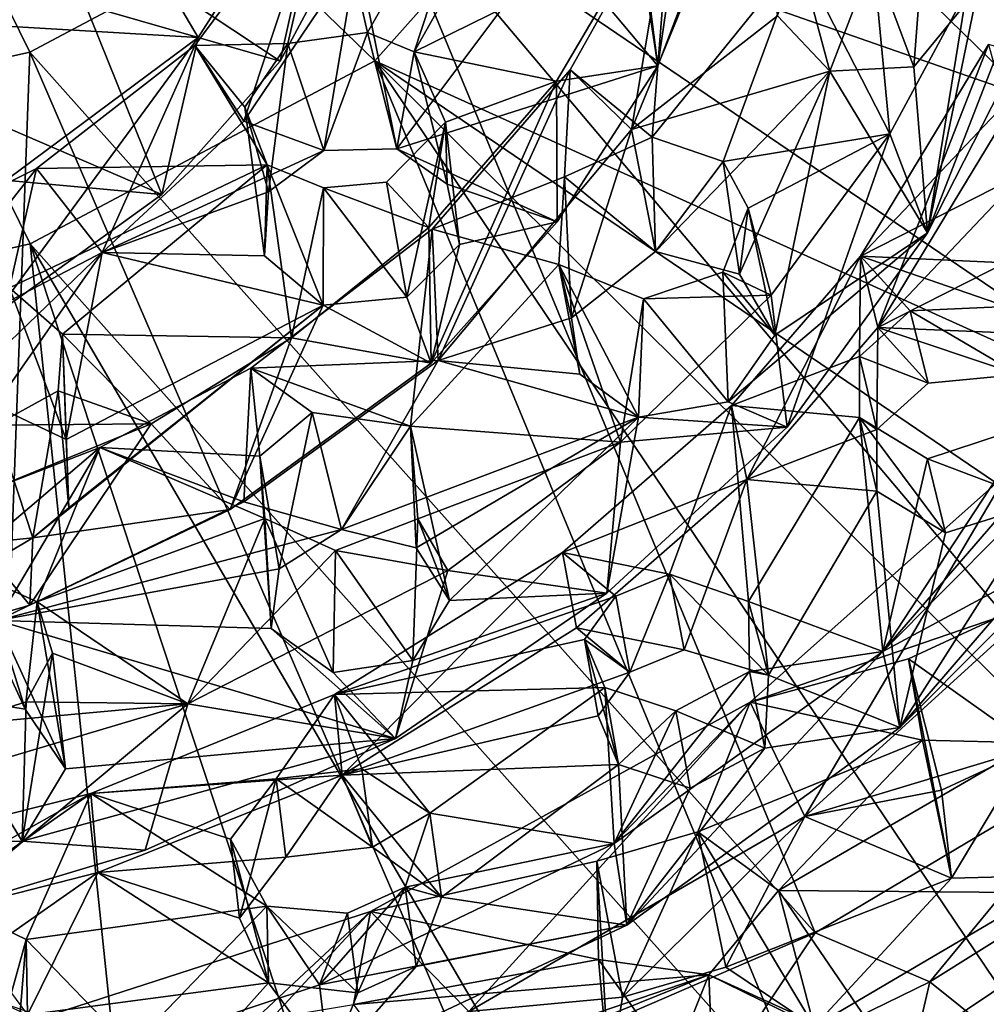
# Model space of a CAD drawing. Units: inches. Extents: x -6.3 to 6.3, y -4.8 to 4.9.
# Drawn here: x 4.2 to 5.2, y -4.2 to -3.2 of the extents above; entities that cross this region are included whole.
import ezdxf

# ---------------------------------------------------------------- set-up
doc = ezdxf.new("R2010")
doc.units = ezdxf.units.IN
doc.layers.get('0').update_dxf_attribs({"true_color": 0xc2ced6})

msp = doc.modelspace()

# ---------------------------------------------------------------- linework, layer by layer
for points in [[(4.24599, -3.27513), (4.58682, -3.09421), (3.76807, -2.305), (4.24599, -3.27513)], [(3.90402, -3.35136), (4.24599, -3.27513), (3.76807, -2.305), (3.90402, -3.35136)], [(3.8973, -3.54305), (3.76807, -2.49462), (4.24609, -3.46471), (3.8973, -3.54305)], [(4.24609, -3.46471), (3.76807, -2.49462), (4.58671, -3.28386), (4.24609, -3.46471)], [(4.87039, -2.96581), (4.58671, -3.28386), (3.76807, -2.49462), (4.87039, -2.96581)], [(5.80031, -3.51769), (4.8941, -2.73534), (4.58682, -3.09421), (5.80031, -3.51769)], [(4.15221, -2.82075), (3.95338, -3.12879), (4.41218, -3.26085), (4.15221, -2.82075)], [(4.41218, -3.26085), (4.54388, -3.05451), (4.15221, -2.82075), (4.41218, -3.26085)], [(4.58671, -3.28386), (4.87039, -2.96581), (5.72217, -3.79643), (4.58671, -3.28386)], [(5.856, -3.62796), (5.72217, -3.79643), (4.87039, -2.96581), (5.856, -3.62796)], [(4.90534, -3.02315), (4.84788, -3.1656), (4.8664, -3.28881), (4.90534, -3.02315)], [(4.8664, -3.28881), (4.93245, -3.1151), (4.90534, -3.02315), (4.8664, -3.28881)], [(4.57961, -3.2558), (4.70324, -3.0392), (4.54141, -3.09012), (4.57961, -3.2558)], [(4.70324, -3.0392), (4.57961, -3.2558), (4.62557, -3.27493), (4.70324, -3.0392)], [(4.62557, -3.27493), (4.75111, -3.05255), (4.70324, -3.0392), (4.62557, -3.27493)], [(5.22352, -3.27666), (5.13319, -3.45365), (5.29492, -3.03762), (5.22352, -3.27666)], [(5.16963, -3.22891), (5.29492, -3.03762), (5.13319, -3.45365), (5.16963, -3.22891)], [(4.62557, -3.27493), (4.84788, -3.1656), (4.75111, -3.05255), (4.62557, -3.27493)], [(4.54388, -3.05451), (4.41218, -3.26085), (4.49319, -3.28407), (4.54388, -3.05451)], [(4.54388, -3.05451), (4.49319, -3.28407), (4.56958, -3.14145), (4.54388, -3.05451)], [(4.45743, -3.34328), (4.40894, -3.26868), (4.54141, -3.09012), (4.45743, -3.34328)], [(4.54141, -3.09012), (4.40894, -3.26868), (4.5009, -3.26684), (4.54141, -3.09012)], [(4.54141, -3.09012), (4.56943, -3.17723), (4.45743, -3.34328), (4.54141, -3.09012)], [(4.5009, -3.26684), (4.57961, -3.2558), (4.54141, -3.09012), (4.5009, -3.26684)], [(4.8406, -3.35159), (4.9483, -3.08949), (4.98476, -3.23925), (4.8406, -3.35159)], [(4.88041, -3.11323), (4.9483, -3.08949), (4.8406, -3.35159), (4.88041, -3.11323)], [(4.58682, -3.09421), (4.24599, -3.27513), (5.02221, -4.1453), (4.58682, -3.09421)], [(4.58682, -3.09421), (5.57135, -3.76255), (5.80031, -3.51769), (4.58682, -3.09421)], [(5.02221, -4.1453), (5.32294, -3.96661), (4.58682, -3.09421), (5.02221, -4.1453)], [(4.58682, -3.09421), (5.32294, -3.96661), (5.57135, -3.76255), (4.58682, -3.09421)], [(4.77975, -3.29263), (4.88041, -3.11323), (4.8406, -3.35159), (4.77975, -3.29263)], [(4.88041, -3.11323), (4.77975, -3.29263), (4.86094, -3.35913), (4.88041, -3.11323)], [(4.84657, -3.13279), (4.93245, -3.1151), (4.8664, -3.28881), (4.84657, -3.13279)], [(4.86094, -3.35913), (5.00595, -3.17995), (4.88041, -3.11323), (4.86094, -3.35913)], [(3.96467, -3.23455), (4.41218, -3.26085), (3.95338, -3.12879), (3.96467, -3.23455)], [(3.95872, -3.23581), (4.26119, -3.13026), (4.37628, -3.41598), (3.95872, -3.23581)], [(4.49319, -3.28407), (4.26119, -3.13026), (4.56958, -3.14145), (4.49319, -3.28407)], [(4.49319, -3.28407), (4.37628, -3.41598), (4.26119, -3.13026), (4.49319, -3.28407)], [(4.76278, -3.16507), (4.84657, -3.13279), (4.8664, -3.28881), (4.76278, -3.16507)], [(5.0793, -3.1823), (5.13034, -3.14848), (5.11959, -3.28966), (5.0793, -3.1823)], [(5.11959, -3.28966), (5.13034, -3.14848), (5.16963, -3.22891), (5.11959, -3.28966)], [(4.60845, -3.37063), (4.56943, -3.17723), (4.76278, -3.16507), (4.60845, -3.37063)], [(4.76278, -3.16507), (4.8664, -3.28881), (4.60845, -3.37063), (4.76278, -3.16507)], [(4.76646, -3.30377), (4.84788, -3.1656), (4.62557, -3.27493), (4.76646, -3.30377)], [(4.8664, -3.28881), (4.84788, -3.1656), (4.76646, -3.30377), (4.8664, -3.28881)], [(4.53639, -3.37247), (4.45743, -3.34328), (4.56943, -3.17723), (4.53639, -3.37247)], [(4.53639, -3.37247), (4.56943, -3.17723), (4.60845, -3.37063), (4.53639, -3.37247)], [(5.00595, -3.17995), (4.86094, -3.35913), (4.931, -3.38325), (5.00595, -3.17995)], [(4.931, -3.38325), (5.09592, -3.35595), (5.00595, -3.17995), (4.931, -3.38325)], [(5.00595, -3.17995), (5.03665, -3.29418), (4.98476, -3.23925), (5.00595, -3.17995)], [(5.0793, -3.1823), (5.03665, -3.29418), (5.00595, -3.17995), (5.0793, -3.1823)], [(5.00595, -3.17995), (5.09592, -3.35595), (5.0793, -3.1823), (5.00595, -3.17995)], [(5.03665, -3.29418), (5.0793, -3.1823), (5.11959, -3.28966), (5.03665, -3.29418)], [(5.18914, -3.18284), (5.0793, -3.1823), (5.09592, -3.35595), (5.18914, -3.18284)], [(5.18914, -3.18284), (5.09592, -3.35595), (5.13319, -3.45365), (5.18914, -3.18284)], [(5.13319, -3.45365), (5.22352, -3.27666), (5.18914, -3.18284), (5.13319, -3.45365)], [(5.11959, -3.28966), (5.16963, -3.22891), (5.13319, -3.45365), (5.11959, -3.28966)], [(4.37628, -3.41598), (3.96052, -3.378), (3.95872, -3.23581), (4.37628, -3.41598)], [(4.41218, -3.26085), (3.96467, -3.23455), (4.21145, -3.40971), (4.41218, -3.26085)], [(4.8406, -3.35159), (4.98476, -3.23925), (5.03665, -3.29418), (4.8406, -3.35159)], [(4.57961, -3.2558), (4.5009, -3.26684), (4.53639, -3.37247), (4.57961, -3.2558)], [(4.60845, -3.37063), (4.57961, -3.2558), (4.53639, -3.37247), (4.60845, -3.37063)], [(4.57961, -3.2558), (4.60845, -3.37063), (4.62557, -3.27493), (4.57961, -3.2558)], [(4.21022, -3.53533), (4.37628, -3.41598), (4.41218, -3.26085), (4.21022, -3.53533)], [(4.41218, -3.26085), (4.21145, -3.40971), (4.21022, -3.53533), (4.41218, -3.26085)], [(4.41218, -3.26085), (4.37628, -3.41598), (4.49319, -3.28407), (4.41218, -3.26085)], [(4.45832, -3.32949), (4.5009, -3.26684), (4.40894, -3.26868), (4.45832, -3.32949)], [(4.48179, -3.41314), (4.5009, -3.26684), (4.45832, -3.32949), (4.48179, -3.41314)], [(4.5009, -3.26684), (4.48179, -3.41314), (4.53639, -3.37247), (4.5009, -3.26684)], [(5.25061, -3.28327), (5.19332, -3.26784), (5.06692, -3.47671), (5.25061, -3.28327)], [(5.08385, -3.54739), (5.06692, -3.47671), (5.19332, -3.26784), (5.08385, -3.54739)], [(5.19332, -3.26784), (5.2121, -3.33593), (5.08385, -3.54739), (5.19332, -3.26784)], [(4.24599, -3.27513), (3.90402, -3.35136), (4.20404, -4.40958), (4.24599, -3.27513)], [(4.20404, -4.40958), (4.6847, -4.29108), (4.24599, -3.27513), (4.20404, -4.40958)], [(4.6847, -4.29108), (5.02221, -4.1453), (4.24599, -3.27513), (4.6847, -4.29108)], [(4.31739, -3.47306), (4.25241, -3.3901), (4.40894, -3.26868), (4.31739, -3.47306)], [(4.40894, -3.26868), (4.25241, -3.3901), (4.48043, -3.38671), (4.40894, -3.26868)], [(4.31739, -3.47306), (4.40894, -3.26868), (4.45743, -3.34328), (4.31739, -3.47306)], [(4.48043, -3.38671), (4.45832, -3.32949), (4.40894, -3.26868), (4.48043, -3.38671)], [(4.62557, -3.27493), (4.60845, -3.37063), (4.65848, -3.40573), (4.62557, -3.27493)], [(4.65848, -3.40573), (4.65659, -3.3445), (4.62557, -3.27493), (4.65848, -3.40573)], [(4.62557, -3.27493), (4.65659, -3.3445), (4.76646, -3.30377), (4.62557, -3.27493)], [(5.02221, -4.33492), (4.24609, -3.46471), (4.58671, -3.28386), (5.02221, -4.33492)], [(5.40274, -4.09505), (5.21941, -4.22168), (4.58671, -3.28386), (5.40274, -4.09505)], [(4.58671, -3.28386), (5.21941, -4.22168), (5.02221, -4.33492), (4.58671, -3.28386)], [(4.58671, -3.28386), (5.57135, -3.95217), (5.40274, -4.09505), (4.58671, -3.28386)], [(5.72217, -3.79643), (5.57135, -3.95217), (4.58671, -3.28386), (5.72217, -3.79643)], [(5.06692, -3.47671), (5.32993, -3.34324), (5.25061, -3.28327), (5.06692, -3.47671)], [(4.60845, -3.37063), (4.8664, -3.28881), (4.76718, -3.44296), (4.60845, -3.37063)], [(4.64353, -3.45005), (4.77441, -3.39848), (4.77975, -3.29263), (4.64353, -3.45005)], [(4.6496, -3.57988), (4.64353, -3.45005), (4.77975, -3.29263), (4.6496, -3.57988)], [(4.8406, -3.35159), (4.6496, -3.57988), (4.77975, -3.29263), (4.8406, -3.35159)], [(4.76646, -3.30377), (4.76718, -3.44296), (4.8664, -3.28881), (4.76646, -3.30377)], [(4.77441, -3.39848), (4.86094, -3.35913), (4.77975, -3.29263), (4.77441, -3.39848)], [(4.86427, -3.47215), (4.8406, -3.35159), (5.03665, -3.29418), (4.86427, -3.47215)], [(5.03665, -3.29418), (4.94738, -3.49463), (4.86427, -3.47215), (5.03665, -3.29418)], [(4.98208, -3.55502), (4.94738, -3.49463), (5.03665, -3.29418), (4.98208, -3.55502)], [(5.03665, -3.29418), (5.13319, -3.45365), (4.98208, -3.55502), (5.03665, -3.29418)], [(5.03665, -3.29418), (5.11959, -3.28966), (5.13319, -3.45365), (5.03665, -3.29418)], [(4.76646, -3.30377), (4.64011, -3.4486), (4.6425, -3.58239), (4.76646, -3.30377)], [(4.64011, -3.4486), (4.76646, -3.30377), (4.65659, -3.3445), (4.64011, -3.4486)], [(4.6425, -3.58239), (4.76718, -3.44296), (4.76646, -3.30377), (4.6425, -3.58239)], [(4.48179, -3.41314), (4.45832, -3.32949), (4.47794, -3.47652), (4.48179, -3.41314)], [(4.47794, -3.47652), (4.45832, -3.32949), (4.48043, -3.38671), (4.47794, -3.47652)], [(5.26997, -3.35151), (5.08385, -3.54739), (5.2121, -3.33593), (5.26997, -3.35151)], [(4.53639, -3.37247), (4.31739, -3.47306), (4.45743, -3.34328), (4.53639, -3.37247)], [(4.59825, -3.40383), (4.64011, -3.4486), (4.65659, -3.3445), (4.59825, -3.40383)], [(4.61859, -3.51736), (4.59825, -3.40383), (4.65659, -3.3445), (4.61859, -3.51736)], [(4.65659, -3.3445), (4.67043, -3.46513), (4.61859, -3.51736), (4.65659, -3.3445)], [(4.65848, -3.40573), (4.67043, -3.46513), (4.65659, -3.3445), (4.65848, -3.40573)], [(5.41265, -3.49269), (5.32993, -3.34324), (5.06692, -3.47671), (5.41265, -3.49269)], [(4.8406, -3.35159), (4.78114, -3.53764), (4.6496, -3.57988), (4.8406, -3.35159)], [(4.78114, -3.53764), (4.8406, -3.35159), (4.86427, -3.47215), (4.78114, -3.53764)], [(5.08385, -3.54739), (5.26997, -3.35151), (5.35008, -3.41228), (5.08385, -3.54739)], [(4.86094, -3.35913), (4.77441, -3.39848), (4.86427, -3.47215), (4.86094, -3.35913)], [(4.931, -3.38325), (4.86094, -3.35913), (4.86427, -3.47215), (4.931, -3.38325)], [(4.95586, -3.42953), (5.09592, -3.35595), (4.931, -3.38325), (4.95586, -3.42953)], [(5.09592, -3.35595), (4.95586, -3.42953), (4.97855, -3.51548), (5.09592, -3.35595)], [(5.09592, -3.35595), (4.97855, -3.51548), (4.99436, -3.64588), (5.09592, -3.35595)], [(4.99436, -3.64588), (5.13319, -3.45365), (5.09592, -3.35595), (4.99436, -3.64588)], [(4.48179, -3.41314), (4.31739, -3.47306), (4.53639, -3.37247), (4.48179, -3.41314)], [(4.60845, -3.37063), (4.76718, -3.44296), (4.65848, -3.40573), (4.60845, -3.37063)], [(3.96052, -3.378), (4.37628, -3.41598), (4.21022, -3.53533), (3.96052, -3.378)], [(4.86427, -3.47215), (4.94738, -3.49463), (4.931, -3.38325), (4.86427, -3.47215)], [(4.95586, -3.42953), (4.931, -3.38325), (4.94738, -3.49463), (4.95586, -3.42953)], [(4.25241, -3.3901), (4.31739, -3.47306), (4.09674, -3.58855), (4.25241, -3.3901)], [(4.09674, -3.58855), (4.11862, -3.45657), (4.25241, -3.3901), (4.09674, -3.58855)], [(4.22592, -3.50818), (4.25241, -3.3901), (4.11862, -3.45657), (4.22592, -3.50818)], [(4.48043, -3.38671), (4.25241, -3.3901), (4.22592, -3.50818), (4.48043, -3.38671)], [(4.22592, -3.50818), (4.27825, -3.55403), (4.48043, -3.38671), (4.22592, -3.50818)], [(4.27825, -3.55403), (4.50448, -3.55745), (4.48043, -3.38671), (4.27825, -3.55403)], [(4.47794, -3.47652), (4.48043, -3.38671), (4.53581, -3.5252), (4.47794, -3.47652)], [(4.53596, -3.40938), (4.53581, -3.5252), (4.48043, -3.38671), (4.53596, -3.40938)], [(4.53596, -3.40938), (4.48043, -3.38671), (4.50448, -3.55745), (4.53596, -3.40938)], [(4.53596, -3.40938), (4.59825, -3.40383), (4.61859, -3.51736), (4.53596, -3.40938)], [(4.64011, -3.4486), (4.59825, -3.40383), (4.53596, -3.40938), (4.64011, -3.4486)], [(4.77441, -3.39848), (4.64353, -3.45005), (4.76878, -3.48492), (4.77441, -3.39848)], [(4.78114, -3.53764), (4.77441, -3.39848), (4.76878, -3.48492), (4.78114, -3.53764)], [(4.77441, -3.39848), (4.78114, -3.53764), (4.86427, -3.47215), (4.77441, -3.39848)], [(4.31739, -3.47306), (4.48179, -3.41314), (4.47794, -3.47652), (4.31739, -3.47306)], [(4.50448, -3.55745), (4.64011, -3.4486), (4.53596, -3.40938), (4.50448, -3.55745)], [(4.61859, -3.51736), (4.53581, -3.5252), (4.53596, -3.40938), (4.61859, -3.51736)], [(4.76718, -3.44296), (4.67043, -3.46513), (4.65848, -3.40573), (4.76718, -3.44296)], [(5.08385, -3.54739), (5.35008, -3.41228), (5.43417, -3.56181), (5.08385, -3.54739)], [(4.98208, -3.55502), (4.93069, -3.49257), (4.95586, -3.42953), (4.98208, -3.55502)], [(4.93069, -3.49257), (4.97855, -3.51548), (4.95586, -3.42953), (4.93069, -3.49257)], [(4.94738, -3.49463), (4.98208, -3.55502), (4.95586, -3.42953), (4.94738, -3.49463)], [(4.6425, -3.58239), (4.67043, -3.46513), (4.76718, -3.44296), (4.6425, -3.58239)], [(4.4643, -3.58731), (4.64353, -3.45005), (4.6496, -3.57988), (4.4643, -3.58731)], [(4.64353, -3.45005), (4.4643, -3.58731), (4.62194, -3.64468), (4.64353, -3.45005)], [(4.6425, -3.58239), (4.64011, -3.4486), (4.50448, -3.55745), (4.6425, -3.58239)], [(4.62194, -3.64468), (4.76878, -3.48492), (4.64353, -3.45005), (4.62194, -3.64468)], [(4.99436, -3.64588), (4.93608, -3.62081), (5.13319, -3.45365), (4.99436, -3.64588)], [(5.13319, -3.45365), (4.93608, -3.62081), (4.98208, -3.55502), (5.13319, -3.45365)], [(4.36122, -4.5672), (3.8973, -3.54305), (4.24609, -3.46471), (4.36122, -4.5672)], [(4.81059, -4.43039), (4.24609, -3.46471), (5.02221, -4.33492), (4.81059, -4.43039)], [(4.24609, -3.46471), (4.81059, -4.43039), (4.5905, -4.50806), (4.24609, -3.46471)], [(4.24609, -3.46471), (4.5905, -4.50806), (4.36122, -4.5672), (4.24609, -3.46471)], [(4.6425, -3.58239), (4.61859, -3.51736), (4.67043, -3.46513), (4.6425, -3.58239)], [(4.09674, -3.58855), (4.31739, -3.47306), (4.13434, -3.64896), (4.09674, -3.58855)], [(4.31739, -3.47306), (4.21138, -3.62483), (4.13434, -3.64896), (4.31739, -3.47306)], [(4.28189, -3.65794), (4.21138, -3.62483), (4.31739, -3.47306), (4.28189, -3.65794)], [(4.53581, -3.5252), (4.28189, -3.65794), (4.31739, -3.47306), (4.53581, -3.5252)], [(4.31739, -3.47306), (4.47794, -3.47652), (4.53581, -3.5252), (4.31739, -3.47306)], [(5.06692, -3.47671), (4.93938, -3.62438), (5.06591, -3.57604), (5.06692, -3.47671)], [(4.95462, -3.69732), (4.93938, -3.62438), (5.06692, -3.47671), (4.95462, -3.69732)], [(5.06692, -3.47671), (5.08385, -3.54739), (4.95462, -3.69732), (5.06692, -3.47671)], [(5.06692, -3.47671), (5.06591, -3.57604), (5.11609, -3.53096), (5.06692, -3.47671)], [(5.06692, -3.47671), (5.21116, -3.52645), (5.41265, -3.49269), (5.06692, -3.47671)], [(5.21116, -3.52645), (5.06692, -3.47671), (5.11609, -3.53096), (5.21116, -3.52645)], [(4.76878, -3.48492), (4.62194, -3.64468), (4.82972, -3.66041), (4.76878, -3.48492)], [(4.78114, -3.53764), (4.76878, -3.48492), (4.7894, -3.59351), (4.78114, -3.53764)], [(4.85253, -3.51898), (4.84755, -3.6358), (4.76878, -3.48492), (4.85253, -3.51898)], [(4.76878, -3.48492), (4.82972, -3.66041), (4.85253, -3.51898), (4.76878, -3.48492)], [(4.76878, -3.48492), (4.84755, -3.6358), (4.7894, -3.59351), (4.76878, -3.48492)], [(4.93608, -3.62081), (4.85253, -3.51898), (4.93069, -3.49257), (4.93608, -3.62081)], [(4.85253, -3.51898), (4.97855, -3.51548), (4.93069, -3.49257), (4.85253, -3.51898)], [(4.98208, -3.55502), (4.93608, -3.62081), (4.93069, -3.49257), (4.98208, -3.55502)], [(5.08887, -3.86749), (5.41265, -3.49269), (5.23615, -3.64297), (5.08887, -3.86749)], [(5.26732, -3.68821), (5.41265, -3.49269), (5.08887, -3.86749), (5.26732, -3.68821)], [(4.28189, -3.65794), (4.22592, -3.50818), (4.21138, -3.62483), (4.28189, -3.65794)], [(4.27825, -3.55403), (4.22592, -3.50818), (4.28189, -3.65794), (4.27825, -3.55403)], [(4.61859, -3.51736), (4.6425, -3.58239), (4.53581, -3.5252), (4.61859, -3.51736)], [(4.99436, -3.64588), (4.97855, -3.51548), (4.82972, -3.66041), (4.99436, -3.64588)], [(4.97855, -3.51548), (4.85253, -3.51898), (4.82972, -3.66041), (4.97855, -3.51548)], [(4.84755, -3.6358), (4.85253, -3.51898), (4.93608, -3.62081), (4.84755, -3.6358)], [(4.24896, -3.75523), (4.28439, -3.72531), (4.53581, -3.5252), (4.24896, -3.75523)], [(4.24896, -3.75523), (4.53581, -3.5252), (4.44374, -3.72721), (4.24896, -3.75523)], [(4.53581, -3.5252), (4.28439, -3.72531), (4.28189, -3.65794), (4.53581, -3.5252)], [(4.6425, -3.58239), (4.44374, -3.72721), (4.53581, -3.5252), (4.6425, -3.58239)], [(5.22303, -3.59371), (5.21116, -3.52645), (5.11609, -3.53096), (5.22303, -3.59371)], [(4.78114, -3.53764), (4.7894, -3.59351), (4.6496, -3.57988), (4.78114, -3.53764)], [(5.13367, -3.60237), (5.11609, -3.53096), (5.06591, -3.57604), (5.13367, -3.60237)], [(5.11609, -3.53096), (5.13367, -3.60237), (5.22303, -3.59371), (5.11609, -3.53096)], [(5.08385, -3.54739), (5.08288, -3.64804), (4.95462, -3.69732), (5.08385, -3.54739)], [(5.08385, -3.54739), (5.13367, -3.60237), (5.08288, -3.64804), (5.08385, -3.54739)], [(5.43417, -3.56181), (5.22303, -3.59371), (5.08385, -3.54739), (5.43417, -3.56181)], [(5.22303, -3.59371), (5.13367, -3.60237), (5.08385, -3.54739), (5.22303, -3.59371)], [(4.27402, -3.60975), (4.27825, -3.55403), (4.28439, -3.72531), (4.27402, -3.60975)], [(4.27825, -3.55403), (4.27402, -3.60975), (4.36572, -3.64234), (4.27825, -3.55403)], [(4.36572, -3.64234), (4.50448, -3.55745), (4.27825, -3.55403), (4.36572, -3.64234)], [(4.27825, -3.55403), (4.28189, -3.65794), (4.28439, -3.72531), (4.27825, -3.55403)], [(4.44374, -3.72721), (4.50448, -3.55745), (4.36572, -3.64234), (4.44374, -3.72721)], [(4.6425, -3.58239), (4.50448, -3.55745), (4.44374, -3.72721), (4.6425, -3.58239)], [(5.10587, -3.94255), (5.24723, -3.72033), (5.43417, -3.56181), (5.10587, -3.94255)], [(5.28629, -3.76138), (5.10587, -3.94255), (5.43417, -3.56181), (5.28629, -3.76138)], [(4.93938, -3.62438), (5.06603, -3.6363), (5.06591, -3.57604), (4.93938, -3.62438)], [(5.06591, -3.57604), (5.08288, -3.64804), (5.13367, -3.60237), (5.06591, -3.57604)], [(5.08288, -3.64804), (5.06591, -3.57604), (5.06603, -3.6363), (5.08288, -3.64804)], [(4.31505, -3.66583), (4.47309, -3.67445), (4.4643, -3.58731), (4.31505, -3.66583)], [(4.45742, -3.71957), (4.31505, -3.66583), (4.4643, -3.58731), (4.45742, -3.71957)], [(4.55394, -3.74683), (4.45742, -3.71957), (4.6496, -3.57988), (4.55394, -3.74683)], [(4.6496, -3.57988), (4.45742, -3.71957), (4.4643, -3.58731), (4.6496, -3.57988)], [(4.52478, -3.63129), (4.62194, -3.64468), (4.4643, -3.58731), (4.52478, -3.63129)], [(4.4643, -3.58731), (4.47309, -3.67445), (4.52478, -3.63129), (4.4643, -3.58731)], [(4.55394, -3.74683), (4.6496, -3.57988), (4.84755, -3.6358), (4.55394, -3.74683)], [(4.7894, -3.59351), (4.84755, -3.6358), (4.6496, -3.57988), (4.7894, -3.59351)], [(4.21189, -3.64366), (4.27402, -3.60975), (4.24896, -3.75523), (4.21189, -3.64366)], [(4.21189, -3.64366), (4.36572, -3.64234), (4.27402, -3.60975), (4.21189, -3.64366)], [(4.24896, -3.75523), (4.27402, -3.60975), (4.28439, -3.72531), (4.24896, -3.75523)], [(4.77235, -3.76968), (4.87795, -3.79087), (4.93938, -3.62438), (4.77235, -3.76968)], [(4.77235, -3.76968), (4.93938, -3.62438), (4.95462, -3.69732), (4.77235, -3.76968)], [(4.84755, -3.6358), (4.93608, -3.62081), (4.99436, -3.64588), (4.84755, -3.6358)], [(4.93938, -3.62438), (4.87795, -3.79087), (4.95609, -3.818), (4.93938, -3.62438)], [(4.95609, -3.818), (5.06603, -3.6363), (4.93938, -3.62438), (4.95609, -3.818)], [(4.49242, -3.78557), (4.52478, -3.63129), (4.47309, -3.67445), (4.49242, -3.78557)], [(4.49242, -3.78557), (4.55394, -3.74683), (4.52478, -3.63129), (4.49242, -3.78557)], [(4.62194, -3.64468), (4.52478, -3.63129), (4.55394, -3.74683), (4.62194, -3.64468)], [(4.84755, -3.6358), (4.62764, -3.76504), (4.55394, -3.74683), (4.84755, -3.6358)], [(4.66049, -3.81693), (4.62764, -3.76504), (4.84755, -3.6358), (4.66049, -3.81693)], [(4.84755, -3.6358), (4.81631, -3.80978), (4.66049, -3.81693), (4.84755, -3.6358)], [(4.84755, -3.6358), (4.99436, -3.64588), (4.81631, -3.80978), (4.84755, -3.6358)], [(5.06603, -3.6363), (4.95609, -3.818), (5.08887, -3.86749), (5.06603, -3.6363)], [(5.08887, -3.86749), (5.13319, -3.67693), (5.06603, -3.6363), (5.08887, -3.86749)], [(5.15072, -3.75008), (5.08291, -3.70903), (5.06603, -3.6363), (5.15072, -3.75008)], [(5.06603, -3.6363), (5.13319, -3.67693), (5.15072, -3.75008), (5.06603, -3.6363)], [(5.06603, -3.6363), (5.08291, -3.70903), (5.08288, -3.64804), (5.06603, -3.6363)], [(4.21189, -3.64366), (4.16579, -3.72435), (4.36572, -3.64234), (4.21189, -3.64366)], [(4.36572, -3.64234), (4.16579, -3.72435), (4.24583, -3.82173), (4.36572, -3.64234)], [(4.21189, -3.64366), (4.24896, -3.75523), (4.17211, -3.76308), (4.21189, -3.64366)], [(4.24583, -3.82173), (4.44374, -3.72721), (4.36572, -3.64234), (4.24583, -3.82173)], [(4.62764, -3.76504), (4.62194, -3.64468), (4.55394, -3.74683), (4.62764, -3.76504)], [(4.62194, -3.64468), (4.62764, -3.76504), (4.66049, -3.81693), (4.62194, -3.64468)], [(4.66049, -3.81693), (4.62948, -3.73614), (4.62194, -3.64468), (4.66049, -3.81693)], [(4.62948, -3.73614), (4.82972, -3.66041), (4.62194, -3.64468), (4.62948, -3.73614)], [(4.82972, -3.66041), (4.81631, -3.80978), (4.99436, -3.64588), (4.82972, -3.66041)], [(5.08887, -3.86749), (5.23615, -3.64297), (5.13319, -3.67693), (5.08887, -3.86749)], [(5.13319, -3.67693), (5.23615, -3.64297), (5.24723, -3.72033), (5.13319, -3.67693)], [(4.95462, -3.69732), (5.08288, -3.64804), (5.08291, -3.70903), (4.95462, -3.69732)], [(4.15432, -3.728), (4.31505, -3.66583), (4.21392, -3.8367), (4.15432, -3.728)], [(4.17649, -3.78357), (4.31505, -3.66583), (4.15432, -3.728), (4.17649, -3.78357)], [(4.25312, -3.81838), (4.31505, -3.66583), (4.17649, -3.78357), (4.25312, -3.81838)], [(4.45742, -3.71957), (4.21392, -3.8367), (4.31505, -3.66583), (4.45742, -3.71957)], [(4.47822, -3.73611), (4.31505, -3.66583), (4.25312, -3.81838), (4.47822, -3.73611)], [(4.47309, -3.67445), (4.31505, -3.66583), (4.47822, -3.73611), (4.47309, -3.67445)], [(4.82972, -3.66041), (4.62948, -3.73614), (4.65911, -3.78747), (4.82972, -3.66041)], [(4.81631, -3.80978), (4.82972, -3.66041), (4.65911, -3.78747), (4.81631, -3.80978)], [(4.49242, -3.78557), (4.47309, -3.67445), (4.48442, -3.84458), (4.49242, -3.78557)], [(4.48442, -3.84458), (4.47309, -3.67445), (4.47822, -3.73611), (4.48442, -3.84458)], [(5.24723, -3.72033), (5.15072, -3.75008), (5.13319, -3.67693), (5.24723, -3.72033)], [(5.01178, -4.03043), (4.95786, -3.91726), (5.21206, -3.69103), (5.01178, -4.03043)], [(5.20322, -3.83339), (5.21206, -3.69103), (4.95786, -3.91726), (5.20322, -3.83339)], [(5.21206, -3.69103), (5.24711, -3.81641), (5.01178, -4.03043), (5.21206, -3.69103)], [(5.28629, -3.76138), (5.26732, -3.68821), (5.08887, -3.86749), (5.28629, -3.76138)], [(4.95462, -3.69732), (4.78617, -3.84392), (4.77235, -3.76968), (4.95462, -3.69732)], [(4.78617, -3.84392), (4.95462, -3.69732), (4.89244, -3.8656), (4.78617, -3.84392)], [(4.97603, -3.89087), (4.89244, -3.8656), (4.95462, -3.69732), (4.97603, -3.89087)], [(4.95462, -3.69732), (5.08291, -3.70903), (4.97603, -3.89087), (4.95462, -3.69732)], [(5.10587, -3.94255), (4.97603, -3.89087), (5.08291, -3.70903), (5.10587, -3.94255)], [(5.08291, -3.70903), (5.15072, -3.75008), (5.10587, -3.94255), (5.08291, -3.70903)], [(4.03161, -3.8845), (4.24583, -3.82173), (4.16579, -3.72435), (4.03161, -3.8845)], [(4.45742, -3.71957), (4.55394, -3.74683), (4.21392, -3.8367), (4.45742, -3.71957)], [(5.10587, -3.94255), (5.15072, -3.75008), (5.24723, -3.72033), (5.10587, -3.94255)], [(4.24896, -3.75523), (4.44374, -3.72721), (4.24583, -3.82173), (4.24896, -3.75523)], [(4.25312, -3.81838), (4.40214, -3.91894), (4.47822, -3.73611), (4.25312, -3.81838)], [(4.47822, -3.73611), (4.40214, -3.91894), (4.54785, -3.7677), (4.47822, -3.73611)], [(4.54568, -3.88819), (4.47822, -3.73611), (4.54785, -3.7677), (4.54568, -3.88819)], [(4.48442, -3.84458), (4.47822, -3.73611), (4.54568, -3.88819), (4.48442, -3.84458)], [(4.62435, -3.8764), (4.54785, -3.7677), (4.62948, -3.73614), (4.62435, -3.8764)], [(4.54785, -3.7677), (4.65911, -3.78747), (4.62948, -3.73614), (4.54785, -3.7677)], [(4.62948, -3.73614), (4.66049, -3.81693), (4.62435, -3.8764), (4.62948, -3.73614)], [(4.55394, -3.74683), (4.49242, -3.78557), (4.21392, -3.8367), (4.55394, -3.74683)], [(4.24896, -3.75523), (4.03161, -3.8845), (4.17211, -3.76308), (4.24896, -3.75523)], [(4.24896, -3.75523), (4.24583, -3.82173), (4.03161, -3.8845), (4.24896, -3.75523)], [(5.08887, -3.86749), (5.10587, -3.94255), (5.28629, -3.76138), (5.08887, -3.86749)], [(4.65911, -3.78747), (4.54785, -3.7677), (4.40214, -3.91894), (4.65911, -3.78747)], [(4.62435, -3.8764), (4.54568, -3.88819), (4.54785, -3.7677), (4.62435, -3.8764)], [(4.77235, -3.76968), (4.54698, -3.90987), (4.82494, -3.81265), (4.77235, -3.76968)], [(4.55463, -3.9895), (4.54698, -3.90987), (4.77235, -3.76968), (4.55463, -3.9895)], [(4.77235, -3.76968), (4.78617, -3.84392), (4.55463, -3.9895), (4.77235, -3.76968)], [(4.87795, -3.79087), (4.77235, -3.76968), (4.82494, -3.81265), (4.87795, -3.79087)], [(4.17649, -3.78357), (4.15172, -3.90991), (4.24115, -3.92439), (4.17649, -3.78357)], [(4.24115, -3.92439), (4.25312, -3.81838), (4.17649, -3.78357), (4.24115, -3.92439)], [(4.48442, -3.84458), (4.21392, -3.8367), (4.49242, -3.78557), (4.48442, -3.84458)], [(4.65911, -3.78747), (4.40214, -3.91894), (4.60713, -3.95334), (4.65911, -3.78747)], [(4.81631, -3.80978), (4.65911, -3.78747), (4.60713, -3.95334), (4.81631, -3.80978)], [(4.87795, -3.79087), (4.82494, -3.81265), (4.83879, -3.88768), (4.87795, -3.79087)], [(4.83879, -3.88768), (4.89244, -3.8656), (4.87795, -3.79087), (4.83879, -3.88768)], [(4.87795, -3.79087), (4.89244, -3.8656), (4.97603, -3.89087), (4.87795, -3.79087)], [(4.97603, -3.89087), (4.95609, -3.818), (4.87795, -3.79087), (4.97603, -3.89087)], [(4.54698, -3.90987), (4.79423, -3.85537), (4.82494, -3.81265), (4.54698, -3.90987)], [(4.62435, -3.8764), (4.81631, -3.80978), (4.60713, -3.95334), (4.62435, -3.8764)], [(4.81631, -3.80978), (4.62435, -3.8764), (4.66049, -3.81693), (4.81631, -3.80978)], [(4.83879, -3.88768), (4.82494, -3.81265), (4.79423, -3.85537), (4.83879, -3.88768)], [(4.25312, -3.81838), (4.24115, -3.92439), (4.28097, -3.98335), (4.25312, -3.81838)], [(4.28097, -3.98335), (4.26831, -3.86915), (4.25312, -3.81838), (4.28097, -3.98335)], [(4.26831, -3.86915), (4.40214, -3.91894), (4.25312, -3.81838), (4.26831, -3.86915)], [(4.95715, -3.88726), (5.08887, -3.86749), (4.95609, -3.818), (4.95715, -3.88726)], [(4.95715, -3.88726), (4.95609, -3.818), (4.97603, -3.89087), (4.95715, -3.88726)], [(5.01178, -4.03043), (5.24711, -3.81641), (5.23794, -3.96212), (5.01178, -4.03043)], [(4.21392, -3.8367), (4.24115, -3.92439), (4.15172, -3.90991), (4.21392, -3.8367)], [(4.60713, -3.95334), (4.28097, -3.98335), (4.21392, -3.8367), (4.60713, -3.95334)], [(4.21392, -3.8367), (4.48442, -3.84458), (4.60713, -3.95334), (4.21392, -3.8367)], [(4.21392, -3.8367), (4.28097, -3.98335), (4.24115, -3.92439), (4.21392, -3.8367)], [(5.11444, -3.87474), (5.20322, -3.83339), (4.95786, -3.91726), (5.11444, -3.87474)], [(5.23794, -3.96212), (5.20322, -3.83339), (5.11444, -3.87474), (5.23794, -3.96212)], [(4.48442, -3.84458), (4.54568, -3.88819), (4.60713, -3.95334), (4.48442, -3.84458)], [(4.78617, -3.84392), (4.83879, -3.88768), (4.55463, -3.9895), (4.78617, -3.84392)], [(4.89244, -3.8656), (4.83879, -3.88768), (4.78617, -3.84392), (4.89244, -3.8656)], [(4.81406, -3.90308), (4.79423, -3.85537), (4.54698, -3.90987), (4.81406, -3.90308)], [(4.79423, -3.85537), (4.80764, -3.93092), (4.83879, -3.88768), (4.79423, -3.85537)], [(4.82762, -3.97915), (4.80764, -3.93092), (4.79423, -3.85537), (4.82762, -3.97915)], [(4.79423, -3.85537), (4.81406, -3.90308), (4.82762, -3.97915), (4.79423, -3.85537)], [(4.26831, -3.86915), (4.28097, -3.98335), (4.23831, -4.05466), (4.26831, -3.86915)], [(4.23831, -4.05466), (4.24232, -3.9172), (4.26831, -3.86915), (4.23831, -4.05466)], [(4.24232, -3.9172), (4.40214, -3.91894), (4.26831, -3.86915), (4.24232, -3.9172)], [(5.08887, -3.86749), (4.95715, -3.88726), (4.82352, -4.05721), (5.08887, -3.86749)], [(5.08887, -3.86749), (4.82352, -4.05721), (4.83597, -4.13774), (5.08887, -3.86749)], [(4.83597, -4.13774), (5.10587, -3.94255), (5.08887, -3.86749), (4.83597, -4.13774)], [(4.54568, -3.88819), (4.62435, -3.8764), (4.60713, -3.95334), (4.54568, -3.88819)], [(5.11444, -3.87474), (4.95786, -3.91726), (5.12818, -3.9551), (5.11444, -3.87474)], [(5.11444, -3.87474), (5.14706, -4.00447), (5.23794, -3.96212), (5.11444, -3.87474)], [(5.1568, -4.0914), (5.14706, -4.00447), (5.11444, -3.87474), (5.1568, -4.0914)], [(5.11444, -3.87474), (5.12818, -3.9551), (5.1568, -4.0914), (5.11444, -3.87474)], [(4.55463, -3.9895), (4.83879, -3.88768), (4.80764, -3.93092), (4.55463, -3.9895)], [(4.95715, -3.88726), (4.88419, -3.92609), (4.82352, -4.05721), (4.95715, -3.88726)], [(4.88419, -3.92609), (4.95715, -3.88726), (4.97238, -3.96301), (4.88419, -3.92609)], [(4.97603, -3.89087), (4.97238, -3.96301), (4.95715, -3.88726), (4.97603, -3.89087)], [(4.97238, -3.96301), (4.97603, -3.89087), (5.10587, -3.94255), (4.97238, -3.96301)], [(4.48921, -3.99331), (4.54698, -3.90987), (4.30605, -4.00775), (4.48921, -3.99331)], [(4.30605, -4.00775), (4.54698, -3.90987), (4.55463, -3.9895), (4.30605, -4.00775)], [(4.48921, -3.99331), (4.57406, -3.98333), (4.54698, -3.90987), (4.48921, -3.99331)], [(4.54698, -3.90987), (4.64118, -4.02707), (4.81406, -3.90308), (4.54698, -3.90987)], [(4.64118, -4.02707), (4.54698, -3.90987), (4.57406, -3.98333), (4.64118, -4.02707)], [(4.81406, -3.90308), (4.64118, -4.02707), (4.82352, -4.05721), (4.81406, -3.90308)], [(4.88419, -3.92609), (4.81406, -3.90308), (4.82352, -4.05721), (4.88419, -3.92609)], [(4.82762, -3.97915), (4.81406, -3.90308), (4.88419, -3.92609), (4.82762, -3.97915)], [(4.40214, -3.91894), (4.10868, -4.00632), (4.15497, -4.12487), (4.40214, -3.91894)], [(4.40214, -3.91894), (4.16786, -3.94039), (4.10868, -4.00632), (4.40214, -3.91894)], [(4.15497, -4.12487), (4.35994, -4.06358), (4.40214, -3.91894), (4.15497, -4.12487)], [(4.23831, -4.05466), (4.16786, -3.94039), (4.24232, -3.9172), (4.23831, -4.05466)], [(4.16786, -3.94039), (4.40214, -3.91894), (4.24232, -3.9172), (4.16786, -3.94039)], [(4.40214, -3.91894), (4.35994, -4.06358), (4.60713, -3.95334), (4.40214, -3.91894)], [(4.95786, -3.91726), (4.58243, -4.12423), (4.80633, -4.07444), (4.95786, -3.91726)], [(4.58243, -4.12423), (4.95786, -3.91726), (4.6797, -4.22295), (4.58243, -4.12423)], [(4.95786, -3.91726), (5.01178, -4.03043), (4.6797, -4.22295), (4.95786, -3.91726)], [(4.95786, -3.91726), (4.80633, -4.07444), (4.90624, -4.04558), (4.95786, -3.91726)], [(5.12818, -3.9551), (4.95786, -3.91726), (4.90624, -4.04558), (5.12818, -3.9551)], [(4.88419, -3.92609), (4.89853, -4.00234), (4.82762, -3.97915), (4.88419, -3.92609)], [(4.97238, -3.96301), (4.89853, -4.00234), (4.88419, -3.92609), (4.97238, -3.96301)], [(4.55463, -3.9895), (4.80764, -3.93092), (4.82762, -3.97915), (4.55463, -3.9895)], [(4.16786, -3.94039), (4.23831, -4.05466), (4.13081, -4.05701), (4.16786, -3.94039)], [(5.10587, -3.94255), (4.83597, -4.13774), (4.97238, -3.96301), (5.10587, -3.94255)], [(4.60713, -3.95334), (4.35994, -4.06358), (4.23831, -4.05466), (4.60713, -3.95334)], [(4.28097, -3.98335), (4.60713, -3.95334), (4.23831, -4.05466), (4.28097, -3.98335)], [(4.90624, -4.04558), (4.98584, -4.10338), (5.12818, -3.9551), (4.90624, -4.04558)], [(4.98584, -4.10338), (5.23705, -3.95754), (5.12818, -3.9551), (4.98584, -4.10338)], [(5.34284, -4.10651), (5.23705, -3.95754), (4.98584, -4.10338), (5.34284, -4.10651)], [(5.1568, -4.0914), (5.12818, -3.9551), (5.23705, -3.95754), (5.1568, -4.0914)], [(5.23705, -3.95754), (5.27557, -4.08849), (5.1568, -4.0914), (5.23705, -3.95754)], [(4.97238, -3.96301), (4.83597, -4.13774), (4.89853, -4.00234), (4.97238, -3.96301)], [(5.14706, -4.00447), (5.01178, -4.03043), (5.23794, -3.96212), (5.14706, -4.00447)], [(5.32294, -3.96661), (5.02221, -4.1453), (5.13535, -4.19373), (5.32294, -3.96661)], [(5.32294, -3.96661), (5.13535, -4.19373), (5.34761, -4.06094), (5.32294, -3.96661)], [(4.58466, -4.06053), (4.57406, -3.98333), (4.48921, -3.99331), (4.58466, -4.06053)], [(4.82762, -3.97915), (4.65278, -4.11009), (4.55463, -3.9895), (4.82762, -3.97915)], [(4.64118, -4.02707), (4.57406, -3.98333), (4.58466, -4.06053), (4.64118, -4.02707)], [(4.83597, -4.13774), (4.65278, -4.11009), (4.82762, -3.97915), (4.83597, -4.13774)], [(4.89853, -4.00234), (4.83597, -4.13774), (4.82762, -3.97915), (4.89853, -4.00234)], [(4.55463, -3.9895), (4.31306, -4.08554), (4.30605, -4.00775), (4.55463, -3.9895)], [(4.30605, -4.00775), (4.44407, -4.05262), (4.48921, -3.99331), (4.30605, -4.00775)], [(4.49875, -4.07069), (4.31306, -4.08554), (4.55463, -3.9895), (4.49875, -4.07069)], [(4.48921, -3.99331), (4.44407, -4.05262), (4.45298, -4.13068), (4.48921, -3.99331)], [(4.45298, -4.13068), (4.49875, -4.07069), (4.48921, -3.99331), (4.45298, -4.13068)], [(4.48921, -3.99331), (4.49875, -4.07069), (4.58466, -4.06053), (4.48921, -3.99331)], [(4.49875, -4.07069), (4.55463, -3.9895), (4.58466, -4.06053), (4.49875, -4.07069)], [(4.65278, -4.11009), (4.58466, -4.06053), (4.55463, -3.9895), (4.65278, -4.11009)], [(5.14706, -4.00447), (5.1568, -4.0914), (5.01178, -4.03043), (5.14706, -4.00447)], [(4.04409, -4.07339), (4.15833, -4.11143), (4.30605, -4.00775), (4.04409, -4.07339)], [(4.04656, -4.15374), (4.04409, -4.07339), (4.30605, -4.00775), (4.04656, -4.15374)], [(4.30605, -4.00775), (4.31306, -4.08554), (4.04656, -4.15374), (4.30605, -4.00775)], [(4.15833, -4.11143), (4.24222, -4.15187), (4.30605, -4.00775), (4.15833, -4.11143)], [(4.48, -4.11903), (4.30605, -4.00775), (4.24222, -4.15187), (4.48, -4.11903)], [(4.44407, -4.05262), (4.30605, -4.00775), (4.48, -4.11903), (4.44407, -4.05262)], [(4.58466, -4.06053), (4.65278, -4.11009), (4.64118, -4.02707), (4.58466, -4.06053)], [(4.61692, -4.10026), (4.82352, -4.05721), (4.64118, -4.02707), (4.61692, -4.10026)], [(4.61692, -4.10026), (4.64118, -4.02707), (4.65278, -4.11009), (4.61692, -4.10026)], [(5.01178, -4.03043), (4.83161, -4.20895), (4.6797, -4.22295), (5.01178, -4.03043)], [(5.01178, -4.03043), (4.93388, -4.17936), (4.83161, -4.20895), (5.01178, -4.03043)], [(4.93388, -4.17936), (5.01178, -4.03043), (5.1568, -4.0914), (4.93388, -4.17936)], [(4.90624, -4.04558), (4.80633, -4.07444), (4.83161, -4.20895), (4.90624, -4.04558)], [(4.83161, -4.20895), (4.93388, -4.17936), (4.90624, -4.04558), (4.83161, -4.20895)], [(4.90624, -4.04558), (4.93388, -4.17936), (5.02109, -4.23768), (4.90624, -4.04558)], [(5.02109, -4.23768), (4.98584, -4.10338), (4.90624, -4.04558), (5.02109, -4.23768)], [(4.13081, -4.05701), (4.23831, -4.05466), (4.15497, -4.12487), (4.13081, -4.05701)], [(4.23831, -4.05466), (4.35994, -4.06358), (4.15497, -4.12487), (4.23831, -4.05466)], [(4.4817, -4.19477), (4.45298, -4.13068), (4.44407, -4.05262), (4.4817, -4.19477)], [(4.44407, -4.05262), (4.48, -4.11903), (4.4817, -4.19477), (4.44407, -4.05262)], [(4.82352, -4.05721), (4.61692, -4.10026), (4.53204, -4.19658), (4.82352, -4.05721)], [(4.83597, -4.13774), (4.82352, -4.05721), (4.53204, -4.19658), (4.83597, -4.13774)], [(5.3484, -4.36448), (5.34761, -4.06094), (5.13535, -4.19373), (5.3484, -4.36448)], [(4.31306, -4.08554), (4.49875, -4.07069), (4.45298, -4.13068), (4.31306, -4.08554)], [(4.58243, -4.12423), (4.80787, -4.17153), (4.80633, -4.07444), (4.58243, -4.12423)], [(4.80633, -4.07444), (4.80787, -4.17153), (4.81862, -4.28812), (4.80633, -4.07444)], [(4.80633, -4.07444), (4.81862, -4.28812), (4.83161, -4.20895), (4.80633, -4.07444)], [(4.04656, -4.15374), (4.31306, -4.08554), (4.1636, -4.19031), (4.04656, -4.15374)], [(4.1636, -4.19031), (4.31306, -4.08554), (4.24339, -4.22622), (4.1636, -4.19031)], [(4.24339, -4.22622), (4.31306, -4.08554), (4.4817, -4.19477), (4.24339, -4.22622)], [(4.45298, -4.13068), (4.4817, -4.19477), (4.31306, -4.08554), (4.45298, -4.13068)], [(5.1568, -4.0914), (5.02109, -4.23768), (4.93388, -4.17936), (5.1568, -4.0914)], [(5.02109, -4.23768), (5.1568, -4.0914), (5.27557, -4.08849), (5.02109, -4.23768)], [(5.02109, -4.23768), (5.27557, -4.08849), (5.38043, -4.24141), (5.02109, -4.23768)], [(4.61692, -4.10026), (4.55973, -4.12596), (4.53204, -4.19658), (4.61692, -4.10026)], [(4.56995, -4.2047), (4.55973, -4.12596), (4.61692, -4.10026), (4.56995, -4.2047)], [(4.61692, -4.10026), (4.62786, -4.17868), (4.56995, -4.2047), (4.61692, -4.10026)], [(4.65278, -4.11009), (4.62786, -4.17868), (4.61692, -4.10026), (4.65278, -4.11009)], [(5.09944, -4.2698), (4.98584, -4.10338), (4.91707, -4.18677), (5.09944, -4.2698)], [(4.91707, -4.18677), (4.98584, -4.10338), (5.02109, -4.23768), (4.91707, -4.18677)], [(4.98584, -4.10338), (5.09944, -4.2698), (5.34284, -4.10651), (4.98584, -4.10338)], [(4.24339, -4.22622), (4.24222, -4.15187), (4.15833, -4.11143), (4.24339, -4.22622)], [(4.62786, -4.17868), (4.65278, -4.11009), (4.83597, -4.13774), (4.62786, -4.17868)], [(5.34284, -4.10651), (5.09944, -4.2698), (5.13129, -4.40856), (5.34284, -4.10651)], [(4.24222, -4.15187), (4.34521, -4.25867), (4.48, -4.11903), (4.24222, -4.15187)], [(4.27087, -4.22507), (4.46667, -4.23262), (4.58243, -4.12423), (4.27087, -4.22507)], [(4.27087, -4.22507), (4.58243, -4.12423), (4.38477, -4.33803), (4.27087, -4.22507)], [(4.48, -4.11903), (4.34521, -4.25867), (4.53204, -4.19658), (4.48, -4.11903)], [(4.58243, -4.12423), (4.6797, -4.22295), (4.38477, -4.33803), (4.58243, -4.12423)], [(4.56585, -4.21617), (4.58243, -4.12423), (4.46667, -4.23262), (4.56585, -4.21617)], [(4.48, -4.11903), (4.53204, -4.19658), (4.55973, -4.12596), (4.48, -4.11903)], [(4.56995, -4.2047), (4.4817, -4.19477), (4.48, -4.11903), (4.56995, -4.2047)], [(4.48, -4.11903), (4.55973, -4.12596), (4.56995, -4.2047), (4.48, -4.11903)], [(4.80787, -4.17153), (4.58243, -4.12423), (4.56585, -4.21617), (4.80787, -4.17153)], [(4.53204, -4.19658), (4.54184, -4.27609), (4.83597, -4.13774), (4.53204, -4.19658)], [(4.83597, -4.13774), (4.54184, -4.27609), (4.62786, -4.17868), (4.83597, -4.13774)], [(4.22448, -4.2163), (4.34521, -4.25867), (4.24222, -4.15187), (4.22448, -4.2163)], [(4.23049, -4.29622), (4.22448, -4.2163), (4.24222, -4.15187), (4.23049, -4.29622)], [(4.24222, -4.15187), (4.24339, -4.22622), (4.23049, -4.29622), (4.24222, -4.15187)], [(5.02221, -4.1453), (4.6847, -4.29108), (4.91956, -4.29896), (5.02221, -4.1453)], [(5.02221, -4.1453), (4.91956, -4.29896), (5.13535, -4.19373), (5.02221, -4.1453)], [(4.91707, -4.18677), (4.80787, -4.17153), (4.56585, -4.21617), (4.91707, -4.18677)], [(4.80787, -4.17153), (4.91707, -4.18677), (4.92293, -4.33181), (4.80787, -4.17153)], [(4.80787, -4.17153), (4.92293, -4.33181), (4.81862, -4.28812), (4.80787, -4.17153)], [(4.62786, -4.17868), (4.54184, -4.27609), (4.56995, -4.2047), (4.62786, -4.17868)], [(4.51958, -4.34705), (4.8281, -4.40912), (4.91707, -4.18677), (4.51958, -4.34705)], [(4.91707, -4.18677), (4.61872, -4.28862), (4.51958, -4.34705), (4.91707, -4.18677)], [(4.56585, -4.21617), (4.61872, -4.28862), (4.91707, -4.18677), (4.56585, -4.21617)], [(4.91707, -4.18677), (4.8281, -4.40912), (5.09944, -4.2698), (4.91707, -4.18677)], [(4.91707, -4.18677), (5.02109, -4.23768), (4.92293, -4.33181), (4.91707, -4.18677)], [(4.4817, -4.19477), (4.35268, -4.33896), (4.24339, -4.22622), (4.4817, -4.19477)], [(4.54184, -4.27609), (4.53204, -4.19658), (4.34521, -4.25867), (4.54184, -4.27609)], [(4.4817, -4.19477), (4.54184, -4.27609), (4.35268, -4.33896), (4.4817, -4.19477)], [(4.4817, -4.19477), (4.56995, -4.2047), (4.54184, -4.27609), (4.4817, -4.19477)], [(5.13535, -4.19373), (4.91956, -4.29896), (5.05496, -4.53909), (5.13535, -4.19373)], [(5.13535, -4.19373), (5.05496, -4.53909), (5.3484, -4.36448), (5.13535, -4.19373)], [(4.6797, -4.22295), (4.83161, -4.20895), (4.81862, -4.28812), (4.6797, -4.22295)]]:
    msp.add_lwpolyline(points)

doc.saveas('drawing.dxf')
